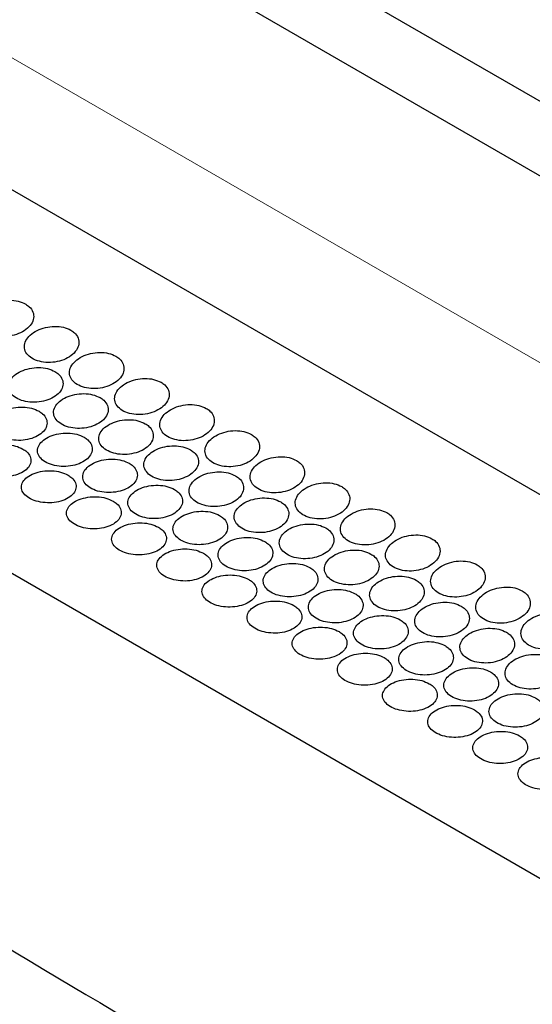
# Model space of a CAD drawing. Units: millimetres. Extents: x 0 to 2100, y 0 to 1485.
# Drawn here: x 516 to 530, y 1303 to 1330 of the extents above; entities that cross this region are included whole.
import ezdxf

# ---------------------------------------------------------------- set-up
doc = ezdxf.new("R2010")
doc.units = ezdxf.units.MM
doc.header["$LTSCALE"] = 5
doc.layers.add('外形線', color=7, linetype='Continuous', lineweight=25)

msp = doc.modelspace()

# ---------------------------------------------------------------- linework, layer by layer
at = {"color": 1, "linetype": 'Continuous', "lineweight": 18}
msp.add_line((644.146, 1254.797), (484.098, 1347.191), dxfattribs=at)
at = {"layer": '外形線', "linetype": 'Continuous', "lineweight": 25}
for p, q in [((652.513, 1257.13), (484.221, 1354.282)), ((646.623, 1258.489), (486.575, 1350.882)), ((623.085, 1263.338), (499.341, 1334.774)), ((614.624, 1257.703), (490.881, 1329.139))]:
    msp.add_line(p, q, dxfattribs=at)
for points, knots in [([(470.6, 1332.813), (474.696, 1330.134), (482.889, 1324.773), (495.182, 1317.003), (507.409, 1309.463), (519.581, 1302.16), (531.901, 1294.951), (540.252, 1290.234), (544.428, 1287.876)], [0, 0, 0, 0, 0.172599, 0.345225, 0.508855, 0.672509, 0.836241, 1, 1, 1, 1]), ([(516.427, 1321.999), (516.361, 1322.028), (516.231, 1322.088), (515.982, 1322.111), (515.729, 1322.08), (515.493, 1321.996), (515.303, 1321.868), (515.18, 1321.712), (515.139, 1321.545), (515.184, 1321.385), (515.31, 1321.249), (515.502, 1321.153), (515.739, 1321.106), (515.995, 1321.116), (516.239, 1321.181), (516.446, 1321.295), (516.591, 1321.445), (516.659, 1321.615), (516.639, 1321.783), (516.552, 1321.915), (516.461, 1321.975), (516.427, 1321.999)], [0, 0, 0, 0, 0.053508, 0.107012, 0.160611, 0.214371, 0.268225, 0.322067, 0.375829, 0.429508, 0.48313, 0.536726, 0.590316, 0.643917, 0.697554, 0.751256, 0.805046, 0.858902, 0.912738, 0.966452, 1, 1, 1, 1]), ([(517.664, 1321.284), (517.599, 1321.314), (517.468, 1321.374), (517.22, 1321.397), (516.966, 1321.366), (516.73, 1321.282), (516.54, 1321.154), (516.418, 1320.998), (516.376, 1320.831), (516.421, 1320.67), (516.547, 1320.535), (516.74, 1320.438), (516.977, 1320.392), (517.232, 1320.402), (517.477, 1320.467), (517.683, 1320.581), (517.829, 1320.731), (517.896, 1320.901), (517.877, 1321.069), (517.79, 1321.201), (517.699, 1321.261), (517.664, 1321.284)], [0, 0, 0, 0, 0.053508, 0.107012, 0.160611, 0.214371, 0.268225, 0.322067, 0.375829, 0.429508, 0.48313, 0.536726, 0.590316, 0.643917, 0.697554, 0.751256, 0.805046, 0.858902, 0.912738, 0.966452, 1, 1, 1, 1]), ([(518.901, 1320.57), (518.836, 1320.6), (518.706, 1320.66), (518.457, 1320.682), (518.203, 1320.652), (517.967, 1320.567), (517.778, 1320.44), (517.655, 1320.284), (517.614, 1320.116), (517.659, 1319.956), (517.785, 1319.82), (517.977, 1319.724), (518.214, 1319.678), (518.47, 1319.687), (518.714, 1319.752), (518.921, 1319.866), (519.066, 1320.017), (519.133, 1320.186), (519.114, 1320.355), (519.027, 1320.486), (518.936, 1320.547), (518.901, 1320.57)], [0, 0, 0, 0, 0.053508, 0.107012, 0.160611, 0.214371, 0.268225, 0.322067, 0.375829, 0.429507, 0.48313, 0.536726, 0.590316, 0.643917, 0.697554, 0.751256, 0.805046, 0.858902, 0.912738, 0.966451, 1, 1, 1, 1]), ([(517.23, 1320.15), (517.165, 1320.18), (517.034, 1320.24), (516.784, 1320.267), (516.53, 1320.242), (516.294, 1320.165), (516.104, 1320.046), (515.981, 1319.898), (515.94, 1319.738), (515.985, 1319.582), (516.11, 1319.449), (516.303, 1319.352), (516.54, 1319.303), (516.796, 1319.307), (517.042, 1319.365), (517.249, 1319.471), (517.394, 1319.613), (517.462, 1319.775), (517.443, 1319.937), (517.356, 1320.066), (517.265, 1320.126), (517.23, 1320.15)], [0, 0, 0, 0, 0.053651, 0.107302, 0.160979, 0.214691, 0.268408, 0.322106, 0.375785, 0.42946, 0.483139, 0.536821, 0.590503, 0.644184, 0.697861, 0.751536, 0.805219, 0.858924, 0.912644, 0.966347, 1, 1, 1, 1]), ([(520.139, 1319.855), (520.074, 1319.885), (519.943, 1319.945), (519.694, 1319.968), (519.441, 1319.937), (519.205, 1319.853), (519.015, 1319.725), (518.892, 1319.569), (518.851, 1319.402), (518.896, 1319.242), (519.022, 1319.106), (519.214, 1319.009), (519.452, 1318.963), (519.707, 1318.973), (519.952, 1319.038), (520.158, 1319.152), (520.303, 1319.302), (520.371, 1319.472), (520.352, 1319.64), (520.264, 1319.772), (520.174, 1319.832), (520.139, 1319.855)], [0, 0, 0, 0, 0.053508, 0.107012, 0.160611, 0.214371, 0.268225, 0.322067, 0.375829, 0.429507, 0.48313, 0.536726, 0.590316, 0.643917, 0.697554, 0.751256, 0.805046, 0.858902, 0.912738, 0.966451, 1, 1, 1, 1]), ([(518.468, 1319.435), (518.402, 1319.465), (518.271, 1319.526), (518.022, 1319.553), (517.767, 1319.528), (517.531, 1319.451), (517.341, 1319.332), (517.219, 1319.184), (517.177, 1319.023), (517.222, 1318.868), (517.348, 1318.735), (517.54, 1318.638), (517.778, 1318.588), (518.034, 1318.592), (518.279, 1318.65), (518.486, 1318.756), (518.631, 1318.898), (518.699, 1319.061), (518.68, 1319.223), (518.593, 1319.352), (518.503, 1319.412), (518.468, 1319.435)], [0, 0, 0, 0, 0.053651, 0.107302, 0.160979, 0.214691, 0.268408, 0.322106, 0.375785, 0.42946, 0.483139, 0.536821, 0.590503, 0.644184, 0.697861, 0.751536, 0.805219, 0.858924, 0.912644, 0.966347, 1, 1, 1, 1]), ([(516.793, 1319.064), (516.728, 1319.094), (516.597, 1319.155), (516.347, 1319.186), (516.092, 1319.167), (515.855, 1319.098), (515.665, 1318.987), (515.542, 1318.847), (515.5, 1318.694), (515.544, 1318.543), (515.67, 1318.412), (515.862, 1318.314), (516.1, 1318.262), (516.356, 1318.26), (516.602, 1318.311), (516.81, 1318.409), (516.956, 1318.543), (517.024, 1318.698), (517.005, 1318.855), (516.919, 1318.981), (516.828, 1319.041), (516.793, 1319.064)], [0, 0, 0, 0, 0.053681, 0.107362, 0.161042, 0.214719, 0.268395, 0.322084, 0.375796, 0.429514, 0.483206, 0.536857, 0.590495, 0.644159, 0.697863, 0.751582, 0.805287, 0.85897, 0.912645, 0.966323, 1, 1, 1, 1]), ([(521.376, 1319.141), (521.311, 1319.171), (521.18, 1319.231), (520.932, 1319.254), (520.678, 1319.223), (520.442, 1319.138), (520.252, 1319.011), (520.13, 1318.855), (520.089, 1318.688), (520.134, 1318.527), (520.26, 1318.392), (520.452, 1318.295), (520.689, 1318.249), (520.944, 1318.259), (521.189, 1318.324), (521.396, 1318.438), (521.541, 1318.588), (521.608, 1318.758), (521.589, 1318.926), (521.502, 1319.057), (521.411, 1319.118), (521.376, 1319.141)], [0, 0, 0, 0, 0.053509, 0.107013, 0.160612, 0.214372, 0.268226, 0.322067, 0.37583, 0.429508, 0.483131, 0.536727, 0.590317, 0.643918, 0.697555, 0.751257, 0.805047, 0.858903, 0.912739, 0.966452, 1, 1, 1, 1]), ([(519.705, 1318.721), (519.64, 1318.751), (519.509, 1318.812), (519.259, 1318.838), (519.005, 1318.814), (518.769, 1318.736), (518.579, 1318.617), (518.456, 1318.469), (518.415, 1318.309), (518.459, 1318.154), (518.585, 1318.02), (518.778, 1317.923), (519.015, 1317.874), (519.271, 1317.878), (519.517, 1317.936), (519.724, 1318.042), (519.869, 1318.184), (519.936, 1318.346), (519.918, 1318.509), (519.831, 1318.637), (519.74, 1318.698), (519.705, 1318.721)], [0, 0, 0, 0, 0.053652, 0.107303, 0.16098, 0.214692, 0.268409, 0.322107, 0.375786, 0.429461, 0.48314, 0.536822, 0.590503, 0.644184, 0.697862, 0.751536, 0.80522, 0.858925, 0.912644, 0.966347, 1, 1, 1, 1]), ([(518.03, 1318.349), (517.965, 1318.38), (517.834, 1318.441), (517.584, 1318.472), (517.329, 1318.453), (517.092, 1318.384), (516.902, 1318.273), (516.779, 1318.133), (516.737, 1317.979), (516.782, 1317.829), (516.907, 1317.697), (517.1, 1317.6), (517.338, 1317.547), (517.594, 1317.546), (517.84, 1317.597), (518.047, 1317.694), (518.193, 1317.828), (518.261, 1317.983), (518.243, 1318.14), (518.156, 1318.266), (518.065, 1318.326), (518.03, 1318.349)], [0, 0, 0, 0, 0.053681, 0.107362, 0.161042, 0.214719, 0.268394, 0.322084, 0.375796, 0.429514, 0.483206, 0.536858, 0.590495, 0.644159, 0.697863, 0.751582, 0.805287, 0.85897, 0.912645, 0.966323, 1, 1, 1, 1]), ([(522.614, 1318.427), (522.548, 1318.457), (522.418, 1318.517), (522.169, 1318.539), (521.916, 1318.509), (521.68, 1318.424), (521.49, 1318.297), (521.367, 1318.141), (521.326, 1317.973), (521.371, 1317.813), (521.497, 1317.677), (521.689, 1317.581), (521.927, 1317.535), (522.182, 1317.544), (522.427, 1317.609), (522.633, 1317.723), (522.778, 1317.873), (522.846, 1318.043), (522.827, 1318.211), (522.739, 1318.343), (522.649, 1318.404), (522.614, 1318.427)], [0, 0, 0, 0, 0.053509, 0.107013, 0.160612, 0.214372, 0.268226, 0.322067, 0.37583, 0.429508, 0.483131, 0.536727, 0.590317, 0.643918, 0.697555, 0.751257, 0.805047, 0.858903, 0.912739, 0.966452, 1, 1, 1, 1]), ([(516.353, 1318.026), (516.287, 1318.057), (516.156, 1318.119), (515.906, 1318.154), (515.651, 1318.141), (515.414, 1318.08), (515.223, 1317.977), (515.099, 1317.845), (515.056, 1317.698), (515.101, 1317.552), (515.226, 1317.423), (515.419, 1317.326), (515.656, 1317.27), (515.912, 1317.263), (516.158, 1317.306), (516.367, 1317.395), (516.514, 1317.521), (516.583, 1317.669), (516.565, 1317.821), (516.478, 1317.944), (516.387, 1318.003), (516.353, 1318.026)], [0, 0, 0, 0, 0.053596, 0.107192, 0.160801, 0.214455, 0.268184, 0.321999, 0.37586, 0.429668, 0.483329, 0.536837, 0.590295, 0.643845, 0.697559, 0.751395, 0.805251, 0.859041, 0.912743, 0.96638, 1, 1, 1, 1]), ([(520.943, 1318.006), (520.877, 1318.037), (520.746, 1318.097), (520.497, 1318.124), (520.242, 1318.099), (520.006, 1318.022), (519.816, 1317.903), (519.693, 1317.755), (519.652, 1317.595), (519.697, 1317.439), (519.823, 1317.306), (520.015, 1317.209), (520.253, 1317.159), (520.509, 1317.164), (520.754, 1317.222), (520.961, 1317.328), (521.106, 1317.47), (521.174, 1317.632), (521.155, 1317.794), (521.068, 1317.923), (520.977, 1317.983), (520.943, 1318.006)], [0, 0, 0, 0, 0.053652, 0.107303, 0.16098, 0.214692, 0.268409, 0.322107, 0.375786, 0.429461, 0.48314, 0.536822, 0.590503, 0.644184, 0.697862, 0.751536, 0.80522, 0.858925, 0.912644, 0.966347, 1, 1, 1, 1]), ([(519.268, 1317.635), (519.202, 1317.665), (519.071, 1317.726), (518.822, 1317.758), (518.567, 1317.739), (518.33, 1317.669), (518.139, 1317.558), (518.016, 1317.419), (517.975, 1317.265), (518.019, 1317.114), (518.145, 1316.983), (518.337, 1316.886), (518.575, 1316.833), (518.831, 1316.832), (519.077, 1316.882), (519.285, 1316.98), (519.431, 1317.114), (519.499, 1317.269), (519.48, 1317.426), (519.394, 1317.552), (519.303, 1317.612), (519.268, 1317.635)], [0, 0, 0, 0, 0.053681, 0.107363, 0.161043, 0.21472, 0.268395, 0.322085, 0.375796, 0.429515, 0.483207, 0.536859, 0.590496, 0.64416, 0.697863, 0.751582, 0.805288, 0.858971, 0.912646, 0.966323, 1, 1, 1, 1]), ([(523.851, 1317.712), (523.786, 1317.742), (523.655, 1317.802), (523.407, 1317.825), (523.153, 1317.794), (522.917, 1317.71), (522.727, 1317.582), (522.605, 1317.426), (522.564, 1317.259), (522.609, 1317.099), (522.734, 1316.963), (522.927, 1316.866), (523.164, 1316.82), (523.419, 1316.83), (523.664, 1316.895), (523.871, 1317.009), (524.016, 1317.159), (524.083, 1317.329), (524.064, 1317.497), (523.977, 1317.629), (523.886, 1317.689), (523.851, 1317.712)], [0, 0, 0, 0, 0.053508, 0.107013, 0.160611, 0.214372, 0.268226, 0.322067, 0.37583, 0.429508, 0.483131, 0.536727, 0.590316, 0.643918, 0.697554, 0.751256, 0.805047, 0.858902, 0.912738, 0.966452, 1, 1, 1, 1]), ([(517.59, 1317.312), (517.525, 1317.343), (517.394, 1317.404), (517.144, 1317.44), (516.889, 1317.427), (516.651, 1317.365), (516.46, 1317.263), (516.336, 1317.131), (516.294, 1316.984), (516.338, 1316.838), (516.464, 1316.709), (516.656, 1316.611), (516.893, 1316.556), (517.149, 1316.548), (517.396, 1316.591), (517.604, 1316.681), (517.751, 1316.807), (517.82, 1316.954), (517.802, 1317.106), (517.716, 1317.229), (517.625, 1317.289), (517.59, 1317.312)], [0, 0, 0, 0, 0.053597, 0.107193, 0.160802, 0.214456, 0.268185, 0.322, 0.375861, 0.429669, 0.48333, 0.536837, 0.590296, 0.643846, 0.69756, 0.751396, 0.805251, 0.859042, 0.912744, 0.96638, 1, 1, 1, 1]), ([(522.18, 1317.292), (522.115, 1317.322), (521.984, 1317.383), (521.734, 1317.41), (521.48, 1317.385), (521.244, 1317.308), (521.054, 1317.189), (520.931, 1317.041), (520.89, 1316.88), (520.934, 1316.725), (521.06, 1316.592), (521.252, 1316.495), (521.49, 1316.445), (521.746, 1316.449), (521.991, 1316.507), (522.198, 1316.613), (522.344, 1316.755), (522.411, 1316.917), (522.393, 1317.08), (522.306, 1317.209), (522.215, 1317.269), (522.18, 1317.292)], [0, 0, 0, 0, 0.053652, 0.107303, 0.16098, 0.214692, 0.268409, 0.322107, 0.375785, 0.429461, 0.483139, 0.536821, 0.590503, 0.644184, 0.697862, 0.751536, 0.805219, 0.858924, 0.912644, 0.966347, 1, 1, 1, 1]), ([(520.505, 1316.921), (520.44, 1316.951), (520.309, 1317.012), (520.059, 1317.043), (519.804, 1317.024), (519.567, 1316.955), (519.377, 1316.844), (519.254, 1316.704), (519.212, 1316.551), (519.257, 1316.4), (519.382, 1316.269), (519.575, 1316.171), (519.812, 1316.119), (520.069, 1316.117), (520.314, 1316.168), (520.522, 1316.266), (520.668, 1316.4), (520.736, 1316.555), (520.718, 1316.712), (520.631, 1316.838), (520.54, 1316.897), (520.505, 1316.921)], [0, 0, 0, 0, 0.053681, 0.107363, 0.161043, 0.21472, 0.268395, 0.322085, 0.375796, 0.429515, 0.483207, 0.536859, 0.590496, 0.64416, 0.697863, 0.751582, 0.805288, 0.858971, 0.912646, 0.966323, 1, 1, 1, 1]), ([(525.089, 1316.998), (525.023, 1317.028), (524.893, 1317.088), (524.644, 1317.111), (524.391, 1317.08), (524.155, 1316.995), (523.965, 1316.868), (523.842, 1316.712), (523.801, 1316.544), (523.846, 1316.384), (523.972, 1316.248), (524.164, 1316.152), (524.401, 1316.106), (524.657, 1316.115), (524.901, 1316.181), (525.108, 1316.295), (525.253, 1316.445), (525.321, 1316.614), (525.301, 1316.783), (525.214, 1316.914), (525.123, 1316.975), (525.089, 1316.998)], [0, 0, 0, 0, 0.053508, 0.107013, 0.160611, 0.214372, 0.268226, 0.322067, 0.37583, 0.429508, 0.483131, 0.536727, 0.590316, 0.643918, 0.697554, 0.751256, 0.805047, 0.858902, 0.912738, 0.966452, 1, 1, 1, 1]), ([(518.827, 1316.598), (518.762, 1316.628), (518.631, 1316.69), (518.381, 1316.725), (518.126, 1316.713), (517.889, 1316.651), (517.698, 1316.549), (517.574, 1316.417), (517.531, 1316.27), (517.575, 1316.124), (517.701, 1315.995), (517.893, 1315.897), (518.131, 1315.841), (518.387, 1315.834), (518.633, 1315.877), (518.842, 1315.966), (518.989, 1316.092), (519.058, 1316.24), (519.04, 1316.392), (518.953, 1316.515), (518.862, 1316.575), (518.827, 1316.598)], [0, 0, 0, 0, 0.053597, 0.107193, 0.160802, 0.214456, 0.268185, 0.322, 0.375861, 0.429669, 0.48333, 0.536837, 0.590296, 0.643846, 0.69756, 0.751396, 0.805251, 0.859042, 0.912744, 0.96638, 1, 1, 1, 1]), ([(523.417, 1316.578), (523.352, 1316.608), (523.221, 1316.668), (522.972, 1316.695), (522.717, 1316.671), (522.481, 1316.593), (522.291, 1316.474), (522.168, 1316.326), (522.127, 1316.166), (522.172, 1316.011), (522.297, 1315.877), (522.49, 1315.78), (522.728, 1315.731), (522.984, 1315.735), (523.229, 1315.793), (523.436, 1315.899), (523.581, 1316.041), (523.649, 1316.203), (523.63, 1316.366), (523.543, 1316.494), (523.452, 1316.555), (523.417, 1316.578)], [0, 0, 0, 0, 0.053652, 0.107303, 0.16098, 0.214692, 0.268409, 0.322107, 0.375785, 0.429461, 0.48314, 0.536821, 0.590503, 0.644184, 0.697862, 0.751536, 0.805219, 0.858924, 0.912644, 0.966347, 1, 1, 1, 1]), ([(521.743, 1316.206), (521.677, 1316.237), (521.546, 1316.298), (521.296, 1316.329), (521.042, 1316.31), (520.805, 1316.241), (520.614, 1316.13), (520.491, 1315.99), (520.45, 1315.836), (520.494, 1315.686), (520.62, 1315.554), (520.812, 1315.457), (521.05, 1315.404), (521.306, 1315.403), (521.552, 1315.454), (521.76, 1315.551), (521.906, 1315.685), (521.974, 1315.84), (521.955, 1315.997), (521.868, 1316.123), (521.778, 1316.183), (521.743, 1316.206)], [0, 0, 0, 0, 0.053681, 0.107363, 0.161043, 0.21472, 0.268395, 0.322085, 0.375796, 0.429515, 0.483207, 0.536859, 0.590496, 0.64416, 0.697863, 0.751582, 0.805288, 0.858971, 0.912646, 0.966323, 1, 1, 1, 1]), ([(526.326, 1316.284), (526.261, 1316.314), (526.13, 1316.373), (525.882, 1316.396), (525.628, 1316.366), (525.392, 1316.281), (525.202, 1316.154), (525.08, 1315.997), (525.039, 1315.83), (525.084, 1315.67), (525.209, 1315.534), (525.402, 1315.438), (525.639, 1315.391), (525.894, 1315.401), (526.139, 1315.466), (526.345, 1315.58), (526.491, 1315.73), (526.558, 1315.9), (526.539, 1316.068), (526.452, 1316.2), (526.361, 1316.26), (526.326, 1316.284)], [0, 0, 0, 0, 0.053508, 0.107013, 0.160611, 0.214371, 0.268226, 0.322067, 0.37583, 0.429508, 0.48313, 0.536727, 0.590317, 0.643918, 0.697554, 0.751256, 0.805047, 0.858902, 0.912738, 0.966452, 1, 1, 1, 1]), ([(520.065, 1315.883), (519.999, 1315.914), (519.869, 1315.976), (519.619, 1316.011), (519.363, 1315.998), (519.126, 1315.937), (518.935, 1315.834), (518.811, 1315.702), (518.769, 1315.555), (518.813, 1315.409), (518.938, 1315.28), (519.131, 1315.183), (519.368, 1315.127), (519.624, 1315.12), (519.871, 1315.163), (520.079, 1315.252), (520.226, 1315.378), (520.295, 1315.526), (520.277, 1315.678), (520.19, 1315.801), (520.1, 1315.86), (520.065, 1315.883)], [0, 0, 0, 0, 0.053597, 0.107192, 0.160802, 0.214455, 0.268184, 0.322, 0.375861, 0.429669, 0.48333, 0.536837, 0.590296, 0.643846, 0.69756, 0.751395, 0.805251, 0.859042, 0.912744, 0.96638, 1, 1, 1, 1]), ([(524.655, 1315.863), (524.589, 1315.894), (524.459, 1315.954), (524.209, 1315.981), (523.955, 1315.956), (523.718, 1315.879), (523.528, 1315.76), (523.406, 1315.612), (523.364, 1315.452), (523.409, 1315.296), (523.535, 1315.163), (523.727, 1315.066), (523.965, 1315.016), (524.221, 1315.021), (524.466, 1315.079), (524.673, 1315.185), (524.819, 1315.327), (524.886, 1315.489), (524.867, 1315.651), (524.78, 1315.78), (524.69, 1315.84), (524.655, 1315.863)], [0, 0, 0, 0, 0.053652, 0.107303, 0.16098, 0.214692, 0.268409, 0.322107, 0.375785, 0.429461, 0.48314, 0.536821, 0.590503, 0.644184, 0.697862, 0.751536, 0.805219, 0.858924, 0.912644, 0.966347, 1, 1, 1, 1]), ([(522.98, 1315.492), (522.915, 1315.522), (522.784, 1315.583), (522.534, 1315.614), (522.279, 1315.596), (522.042, 1315.526), (521.852, 1315.415), (521.729, 1315.275), (521.687, 1315.122), (521.731, 1314.971), (521.857, 1314.84), (522.05, 1314.743), (522.287, 1314.69), (522.543, 1314.689), (522.789, 1314.739), (522.997, 1314.837), (523.143, 1314.971), (523.211, 1315.126), (523.193, 1315.283), (523.106, 1315.409), (523.015, 1315.469), (522.98, 1315.492)], [0, 0, 0, 0, 0.053681, 0.107363, 0.161043, 0.21472, 0.268395, 0.322085, 0.375796, 0.429515, 0.483206, 0.536859, 0.590496, 0.644159, 0.697863, 0.751582, 0.805288, 0.858971, 0.912645, 0.966323, 1, 1, 1, 1]), ([(527.563, 1315.569), (527.498, 1315.599), (527.368, 1315.659), (527.119, 1315.682), (526.865, 1315.651), (526.63, 1315.567), (526.44, 1315.439), (526.317, 1315.283), (526.276, 1315.116), (526.321, 1314.956), (526.447, 1314.82), (526.639, 1314.723), (526.876, 1314.677), (527.132, 1314.687), (527.376, 1314.752), (527.583, 1314.866), (527.728, 1315.016), (527.795, 1315.186), (527.776, 1315.354), (527.689, 1315.486), (527.598, 1315.546), (527.563, 1315.569)], [0, 0, 0, 0, 0.053508, 0.107013, 0.160611, 0.214371, 0.268226, 0.322067, 0.37583, 0.429508, 0.48313, 0.536727, 0.590317, 0.643918, 0.697554, 0.751256, 0.805047, 0.858902, 0.912738, 0.966452, 1, 1, 1, 1]), ([(521.302, 1315.169), (521.237, 1315.2), (521.106, 1315.261), (520.856, 1315.296), (520.601, 1315.284), (520.364, 1315.222), (520.172, 1315.12), (520.048, 1314.988), (520.006, 1314.841), (520.05, 1314.695), (520.176, 1314.566), (520.368, 1314.468), (520.606, 1314.412), (520.862, 1314.405), (521.108, 1314.448), (521.317, 1314.538), (521.464, 1314.663), (521.533, 1314.811), (521.514, 1314.963), (521.428, 1315.086), (521.337, 1315.146), (521.302, 1315.169)], [0, 0, 0, 0, 0.053597, 0.107192, 0.160802, 0.214455, 0.268184, 0.322, 0.375861, 0.429669, 0.48333, 0.536837, 0.590296, 0.643846, 0.697559, 0.751395, 0.805251, 0.859042, 0.912744, 0.96638, 1, 1, 1, 1]), ([(525.892, 1315.149), (525.827, 1315.179), (525.696, 1315.24), (525.447, 1315.267), (525.192, 1315.242), (524.956, 1315.165), (524.766, 1315.046), (524.643, 1314.898), (524.602, 1314.737), (524.647, 1314.582), (524.772, 1314.448), (524.965, 1314.351), (525.202, 1314.302), (525.458, 1314.306), (525.704, 1314.364), (525.911, 1314.47), (526.056, 1314.612), (526.124, 1314.774), (526.105, 1314.937), (526.018, 1315.066), (525.927, 1315.126), (525.892, 1315.149)], [0, 0, 0, 0, 0.053652, 0.107303, 0.16098, 0.214692, 0.268409, 0.322107, 0.375785, 0.429461, 0.48314, 0.536821, 0.590503, 0.644184, 0.697862, 0.751536, 0.805219, 0.858924, 0.912644, 0.966347, 1, 1, 1, 1]), ([(528.801, 1314.855), (528.736, 1314.885), (528.605, 1314.945), (528.357, 1314.968), (528.103, 1314.937), (527.867, 1314.852), (527.677, 1314.725), (527.554, 1314.569), (527.513, 1314.401), (527.558, 1314.241), (527.684, 1314.105), (527.877, 1314.009), (528.114, 1313.963), (528.369, 1313.972), (528.614, 1314.037), (528.82, 1314.151), (528.966, 1314.302), (529.033, 1314.471), (529.014, 1314.64), (528.926, 1314.771), (528.836, 1314.832), (528.801, 1314.855)], [0, 0, 0, 0, 0.053508, 0.107013, 0.160611, 0.214371, 0.268226, 0.322067, 0.37583, 0.429508, 0.48313, 0.536727, 0.590317, 0.643918, 0.697554, 0.751256, 0.805047, 0.858902, 0.912738, 0.966452, 1, 1, 1, 1]), ([(524.218, 1314.777), (524.152, 1314.808), (524.021, 1314.869), (523.771, 1314.9), (523.516, 1314.881), (523.28, 1314.812), (523.089, 1314.701), (522.966, 1314.561), (522.924, 1314.408), (522.969, 1314.257), (523.094, 1314.126), (523.287, 1314.028), (523.525, 1313.976), (523.781, 1313.974), (524.027, 1314.025), (524.234, 1314.123), (524.38, 1314.257), (524.449, 1314.411), (524.43, 1314.569), (524.343, 1314.695), (524.253, 1314.754), (524.218, 1314.777)], [0, 0, 0, 0, 0.053681, 0.107363, 0.161043, 0.214719, 0.268395, 0.322085, 0.375796, 0.429514, 0.483206, 0.536859, 0.590496, 0.64416, 0.697863, 0.751582, 0.805288, 0.858971, 0.912645, 0.966324, 1, 1, 1, 1]), ([(522.54, 1314.455), (522.474, 1314.485), (522.343, 1314.547), (522.093, 1314.582), (521.838, 1314.57), (521.601, 1314.508), (521.41, 1314.406), (521.286, 1314.274), (521.244, 1314.127), (521.288, 1313.981), (521.413, 1313.852), (521.606, 1313.754), (521.843, 1313.698), (522.099, 1313.691), (522.345, 1313.734), (522.554, 1313.823), (522.701, 1313.949), (522.77, 1314.097), (522.752, 1314.249), (522.665, 1314.372), (522.575, 1314.432), (522.54, 1314.455)], [0, 0, 0, 0, 0.053597, 0.107192, 0.160802, 0.214455, 0.268184, 0.322, 0.375861, 0.429669, 0.48333, 0.536837, 0.590296, 0.643846, 0.697559, 0.751395, 0.805251, 0.859042, 0.912744, 0.96638, 1, 1, 1, 1]), ([(527.13, 1314.435), (527.064, 1314.465), (526.933, 1314.525), (526.684, 1314.552), (526.43, 1314.527), (526.193, 1314.45), (526.003, 1314.331), (525.881, 1314.183), (525.839, 1314.023), (525.884, 1313.868), (526.01, 1313.734), (526.202, 1313.637), (526.44, 1313.588), (526.696, 1313.592), (526.941, 1313.65), (527.148, 1313.756), (527.294, 1313.898), (527.361, 1314.06), (527.342, 1314.223), (527.255, 1314.351), (527.165, 1314.412), (527.13, 1314.435)], [0, 0, 0, 0, 0.053652, 0.107303, 0.16098, 0.214692, 0.268409, 0.322106, 0.375785, 0.429461, 0.48314, 0.536821, 0.590503, 0.644184, 0.697862, 0.751536, 0.805219, 0.858924, 0.912644, 0.966347, 1, 1, 1, 1]), ([(525.455, 1314.063), (525.39, 1314.094), (525.259, 1314.155), (525.009, 1314.186), (524.754, 1314.167), (524.517, 1314.098), (524.327, 1313.987), (524.204, 1313.847), (524.162, 1313.693), (524.206, 1313.543), (524.332, 1313.411), (524.524, 1313.314), (524.762, 1313.261), (525.018, 1313.26), (525.264, 1313.311), (525.472, 1313.408), (525.618, 1313.542), (525.686, 1313.697), (525.667, 1313.854), (525.581, 1313.98), (525.49, 1314.04), (525.455, 1314.063)], [0, 0, 0, 0, 0.053681, 0.107363, 0.161043, 0.21472, 0.268395, 0.322085, 0.375796, 0.429514, 0.483206, 0.536858, 0.590496, 0.644159, 0.697863, 0.751582, 0.805288, 0.858971, 0.912645, 0.966323, 1, 1, 1, 1]), ([(530.038, 1314.141), (529.973, 1314.171), (529.842, 1314.23), (529.594, 1314.253), (529.34, 1314.222), (529.104, 1314.138), (528.914, 1314.011), (528.792, 1313.854), (528.751, 1313.687), (528.796, 1313.527), (528.922, 1313.391), (529.114, 1313.295), (529.351, 1313.248), (529.606, 1313.258), (529.851, 1313.323), (530.058, 1313.437), (530.203, 1313.587), (530.27, 1313.757), (530.251, 1313.925), (530.164, 1314.057), (530.073, 1314.117), (530.038, 1314.141)], [0, 0, 0, 0, 0.053508, 0.107013, 0.160611, 0.214371, 0.268226, 0.322067, 0.37583, 0.429508, 0.48313, 0.536726, 0.590317, 0.643918, 0.697554, 0.751257, 0.805047, 0.858902, 0.912738, 0.966452, 1, 1, 1, 1]), ([(523.777, 1313.74), (523.712, 1313.771), (523.581, 1313.832), (523.331, 1313.868), (523.076, 1313.855), (522.839, 1313.794), (522.647, 1313.691), (522.523, 1313.559), (522.481, 1313.412), (522.525, 1313.266), (522.651, 1313.137), (522.843, 1313.04), (523.081, 1312.984), (523.337, 1312.977), (523.583, 1313.02), (523.792, 1313.109), (523.939, 1313.235), (524.007, 1313.383), (523.989, 1313.534), (523.903, 1313.658), (523.812, 1313.717), (523.777, 1313.74)], [0, 0, 0, 0, 0.053597, 0.107192, 0.160802, 0.214455, 0.268184, 0.322, 0.375861, 0.429669, 0.48333, 0.536837, 0.590296, 0.643846, 0.697559, 0.751395, 0.805251, 0.859042, 0.912744, 0.96638, 1, 1, 1, 1]), ([(528.367, 1313.72), (528.302, 1313.751), (528.171, 1313.811), (527.921, 1313.838), (527.667, 1313.813), (527.431, 1313.736), (527.241, 1313.617), (527.118, 1313.469), (527.077, 1313.309), (527.121, 1313.153), (527.247, 1313.02), (527.44, 1312.923), (527.677, 1312.873), (527.933, 1312.878), (528.179, 1312.936), (528.386, 1313.041), (528.531, 1313.183), (528.599, 1313.346), (528.58, 1313.508), (528.493, 1313.637), (528.402, 1313.697), (528.367, 1313.72)], [0, 0, 0, 0, 0.053652, 0.107303, 0.16098, 0.214692, 0.268409, 0.322107, 0.375786, 0.429461, 0.48314, 0.536821, 0.590503, 0.644184, 0.697862, 0.751536, 0.805219, 0.858924, 0.912644, 0.966347, 1, 1, 1, 1]), ([(526.693, 1313.349), (526.627, 1313.379), (526.496, 1313.44), (526.246, 1313.471), (525.991, 1313.453), (525.755, 1313.383), (525.564, 1313.272), (525.441, 1313.132), (525.399, 1312.979), (525.444, 1312.828), (525.569, 1312.697), (525.762, 1312.6), (526, 1312.547), (526.256, 1312.545), (526.502, 1312.596), (526.709, 1312.694), (526.855, 1312.828), (526.923, 1312.983), (526.905, 1313.14), (526.818, 1313.266), (526.728, 1313.326), (526.693, 1313.349)], [0, 0, 0, 0, 0.053681, 0.107363, 0.161043, 0.21472, 0.268395, 0.322085, 0.375796, 0.429514, 0.483206, 0.536858, 0.590496, 0.644159, 0.697863, 0.751582, 0.805288, 0.858971, 0.912645, 0.966323, 1, 1, 1, 1]), ([(531.276, 1313.426), (531.21, 1313.456), (531.08, 1313.516), (530.831, 1313.539), (530.578, 1313.508), (530.342, 1313.424), (530.152, 1313.296), (530.029, 1313.14), (529.988, 1312.973), (530.033, 1312.812), (530.159, 1312.677), (530.351, 1312.58), (530.589, 1312.534), (530.844, 1312.544), (531.089, 1312.609), (531.295, 1312.723), (531.44, 1312.873), (531.508, 1313.043), (531.489, 1313.211), (531.401, 1313.343), (531.311, 1313.403), (531.276, 1313.426)], [0, 0, 0, 0, 0.053508, 0.107013, 0.160611, 0.214371, 0.268226, 0.322067, 0.37583, 0.429508, 0.48313, 0.536726, 0.590317, 0.643918, 0.697554, 0.751257, 0.805047, 0.858902, 0.912738, 0.966452, 1, 1, 1, 1]), ([(525.015, 1313.026), (524.949, 1313.057), (524.818, 1313.118), (524.568, 1313.153), (524.313, 1313.141), (524.076, 1313.079), (523.885, 1312.977), (523.761, 1312.845), (523.718, 1312.698), (523.763, 1312.552), (523.888, 1312.423), (524.081, 1312.325), (524.318, 1312.269), (524.574, 1312.262), (524.82, 1312.305), (525.029, 1312.395), (525.176, 1312.52), (525.245, 1312.668), (525.227, 1312.82), (525.14, 1312.943), (525.05, 1313.003), (525.015, 1313.026)], [0, 0, 0, 0, 0.053597, 0.107192, 0.160802, 0.214455, 0.268184, 0.322, 0.375861, 0.429669, 0.48333, 0.536838, 0.590296, 0.643846, 0.697559, 0.751395, 0.805251, 0.859042, 0.912744, 0.96638, 1, 1, 1, 1]), ([(529.605, 1313.006), (529.539, 1313.036), (529.408, 1313.097), (529.159, 1313.124), (528.904, 1313.099), (528.668, 1313.022), (528.478, 1312.902), (528.356, 1312.755), (528.314, 1312.594), (528.359, 1312.439), (528.485, 1312.305), (528.677, 1312.208), (528.915, 1312.159), (529.171, 1312.163), (529.416, 1312.221), (529.623, 1312.327), (529.768, 1312.469), (529.836, 1312.631), (529.817, 1312.794), (529.73, 1312.923), (529.639, 1312.983), (529.605, 1313.006)], [0, 0, 0, 0, 0.053652, 0.107303, 0.16098, 0.214692, 0.268409, 0.322107, 0.375786, 0.429461, 0.48314, 0.536821, 0.590503, 0.644184, 0.697862, 0.751536, 0.805219, 0.858924, 0.912644, 0.966347, 1, 1, 1, 1]), ([(527.93, 1312.634), (527.865, 1312.665), (527.734, 1312.726), (527.484, 1312.757), (527.229, 1312.738), (526.992, 1312.669), (526.802, 1312.558), (526.678, 1312.418), (526.637, 1312.264), (526.681, 1312.114), (526.807, 1311.983), (526.999, 1311.885), (527.237, 1311.833), (527.493, 1311.831), (527.739, 1311.882), (527.947, 1311.98), (528.093, 1312.113), (528.161, 1312.268), (528.142, 1312.425), (528.056, 1312.551), (527.965, 1312.611), (527.93, 1312.634)], [0, 0, 0, 0, 0.053681, 0.107363, 0.161043, 0.214719, 0.268395, 0.322085, 0.375796, 0.429514, 0.483206, 0.536858, 0.590496, 0.644159, 0.697863, 0.751582, 0.805287, 0.858971, 0.912645, 0.966324, 1, 1, 1, 1]), ([(526.252, 1312.311), (526.187, 1312.342), (526.056, 1312.404), (525.806, 1312.439), (525.551, 1312.427), (525.313, 1312.365), (525.122, 1312.263), (524.998, 1312.131), (524.956, 1311.984), (525, 1311.838), (525.126, 1311.709), (525.318, 1311.611), (525.555, 1311.555), (525.811, 1311.548), (526.058, 1311.591), (526.266, 1311.68), (526.414, 1311.806), (526.482, 1311.954), (526.464, 1312.106), (526.378, 1312.229), (526.287, 1312.288), (526.252, 1312.311)], [0, 0, 0, 0, 0.053597, 0.107192, 0.160802, 0.214455, 0.268184, 0.322, 0.375861, 0.429668, 0.48333, 0.536838, 0.590295, 0.643846, 0.697559, 0.751395, 0.805251, 0.859041, 0.912744, 0.96638, 1, 1, 1, 1]), ([(530.842, 1312.292), (530.777, 1312.322), (530.646, 1312.382), (530.396, 1312.409), (530.142, 1312.384), (529.906, 1312.307), (529.716, 1312.188), (529.593, 1312.04), (529.552, 1311.88), (529.596, 1311.725), (529.722, 1311.591), (529.915, 1311.494), (530.152, 1311.445), (530.408, 1311.449), (530.653, 1311.507), (530.861, 1311.613), (531.006, 1311.755), (531.073, 1311.917), (531.055, 1312.08), (530.968, 1312.208), (530.877, 1312.268), (530.842, 1312.292)], [0, 0, 0, 0, 0.053652, 0.107303, 0.16098, 0.214692, 0.268409, 0.322107, 0.375786, 0.429461, 0.48314, 0.536821, 0.590503, 0.644184, 0.697862, 0.751536, 0.805219, 0.858924, 0.912644, 0.966347, 1, 1, 1, 1]), ([(529.167, 1311.92), (529.102, 1311.951), (528.971, 1312.012), (528.721, 1312.043), (528.466, 1312.024), (528.229, 1311.954), (528.039, 1311.844), (527.916, 1311.704), (527.874, 1311.55), (527.919, 1311.4), (528.044, 1311.268), (528.237, 1311.171), (528.474, 1311.118), (528.731, 1311.117), (528.977, 1311.167), (529.184, 1311.265), (529.33, 1311.399), (529.398, 1311.554), (529.38, 1311.711), (529.293, 1311.837), (529.202, 1311.897), (529.167, 1311.92)], [0, 0, 0, 0, 0.053681, 0.107363, 0.161043, 0.214719, 0.268395, 0.322085, 0.375796, 0.429515, 0.483206, 0.536858, 0.590496, 0.644159, 0.697863, 0.751582, 0.805287, 0.85897, 0.912645, 0.966323, 1, 1, 1, 1]), ([(527.489, 1311.597), (527.424, 1311.628), (527.293, 1311.689), (527.043, 1311.725), (526.788, 1311.712), (526.551, 1311.651), (526.36, 1311.548), (526.236, 1311.416), (526.193, 1311.269), (526.238, 1311.123), (526.363, 1310.994), (526.556, 1310.896), (526.793, 1310.841), (527.049, 1310.833), (527.295, 1310.876), (527.504, 1310.966), (527.651, 1311.092), (527.72, 1311.24), (527.702, 1311.391), (527.615, 1311.515), (527.524, 1311.574), (527.489, 1311.597)], [0, 0, 0, 0, 0.053597, 0.107192, 0.160802, 0.214455, 0.268184, 0.322, 0.375861, 0.429669, 0.48333, 0.536838, 0.590295, 0.643845, 0.697559, 0.751395, 0.805251, 0.859041, 0.912744, 0.96638, 1, 1, 1, 1]), ([(530.405, 1311.206), (530.339, 1311.236), (530.208, 1311.297), (529.959, 1311.328), (529.704, 1311.31), (529.467, 1311.24), (529.276, 1311.129), (529.153, 1310.989), (529.112, 1310.836), (529.156, 1310.685), (529.282, 1310.554), (529.474, 1310.456), (529.712, 1310.404), (529.968, 1310.402), (530.214, 1310.453), (530.422, 1310.551), (530.568, 1310.685), (530.636, 1310.84), (530.617, 1310.997), (530.53, 1311.123), (530.44, 1311.183), (530.405, 1311.206)], [0, 0, 0, 0, 0.053681, 0.107363, 0.161043, 0.214719, 0.268395, 0.322085, 0.375796, 0.429515, 0.483206, 0.536858, 0.590496, 0.644159, 0.697863, 0.751582, 0.805287, 0.85897, 0.912645, 0.966323, 1, 1, 1, 1]), ([(528.727, 1310.883), (528.661, 1310.913), (528.531, 1310.975), (528.281, 1311.01), (528.025, 1310.998), (527.788, 1310.936), (527.597, 1310.834), (527.473, 1310.702), (527.431, 1310.555), (527.475, 1310.409), (527.601, 1310.28), (527.793, 1310.182), (528.03, 1310.126), (528.286, 1310.119), (528.533, 1310.162), (528.741, 1310.251), (528.888, 1310.377), (528.957, 1310.525), (528.939, 1310.677), (528.852, 1310.8), (528.762, 1310.86), (528.727, 1310.883)], [0, 0, 0, 0, 0.053596, 0.107192, 0.160802, 0.214455, 0.268184, 0.322, 0.375861, 0.429669, 0.48333, 0.536838, 0.590295, 0.643845, 0.697559, 0.751395, 0.805251, 0.859041, 0.912744, 0.96638, 1, 1, 1, 1]), ([(529.964, 1310.168), (529.899, 1310.199), (529.768, 1310.261), (529.518, 1310.296), (529.263, 1310.283), (529.026, 1310.222), (528.834, 1310.119), (528.711, 1309.987), (528.668, 1309.84), (528.712, 1309.694), (528.838, 1309.566), (529.03, 1309.468), (529.268, 1309.412), (529.524, 1309.405), (529.77, 1309.448), (529.979, 1309.537), (530.126, 1309.663), (530.195, 1309.811), (530.176, 1309.963), (530.09, 1310.086), (529.999, 1310.145), (529.964, 1310.168)], [0, 0, 0, 0, 0.053596, 0.107192, 0.160802, 0.214455, 0.268184, 0.322, 0.375861, 0.429669, 0.48333, 0.536838, 0.590295, 0.643845, 0.697559, 0.751395, 0.805251, 0.859041, 0.912744, 0.96638, 1, 1, 1, 1]), ([(531.202, 1309.454), (531.136, 1309.485), (531.005, 1309.546), (530.756, 1309.582), (530.5, 1309.569), (530.263, 1309.508), (530.072, 1309.405), (529.948, 1309.273), (529.906, 1309.126), (529.95, 1308.98), (530.075, 1308.851), (530.268, 1308.753), (530.505, 1308.698), (530.761, 1308.69), (531.008, 1308.733), (531.216, 1308.823), (531.363, 1308.949), (531.432, 1309.097), (531.414, 1309.248), (531.327, 1309.371), (531.237, 1309.431), (531.202, 1309.454)], [0, 0, 0, 0, 0.053596, 0.107192, 0.160802, 0.214455, 0.268184, 0.322, 0.37586, 0.429669, 0.48333, 0.536838, 0.590295, 0.643845, 0.697559, 0.751395, 0.805251, 0.859041, 0.912744, 0.966379, 1, 1, 1, 1])]:
    msp.add_open_spline(points, degree=3, knots=knots, dxfattribs=at)

doc.saveas('drawing.dxf')
